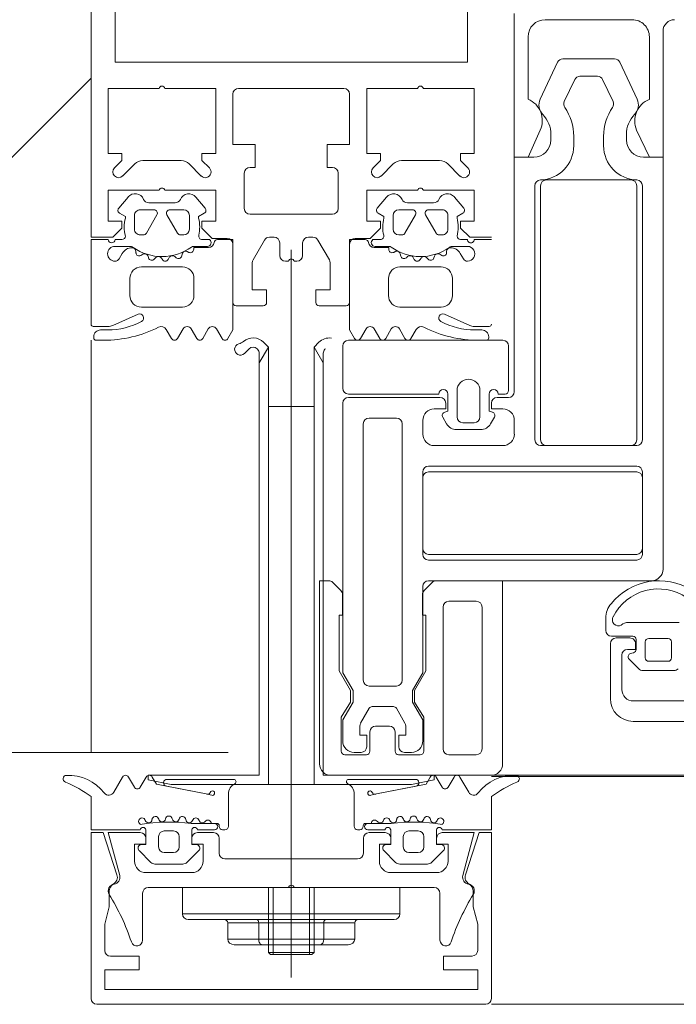
# Model space of a CAD drawing. Units: millimetres. Extents: x -781 to 2918, y -2451 to 297.
# Drawn here: x 1431 to 1432, y -1028 to -1027 of the extents above; entities that cross this region are included whole.
import ezdxf

# ---------------------------------------------------------------- set-up
doc = ezdxf.new("R2010")
doc.units = ezdxf.units.MM
doc.header["$LTSCALE"] = 3
doc.layers.add('Марки элементов узлов', color=9, linetype='Continuous', lineweight=0)

# ---------------------------------------------------------------- blocks, each defined once
blk = doc.blocks.new('A$C558C5A6B')
for p, q in [((581.7879, 67.9217), (581.7879, 66.7039)), ((581.8299, 67.9217), (581.8299, 66.7039)), ((582.4459, 67.9217), (582.4459, 66.7039)), ((582.734, 66.7569), (582.5819, 66.7569)), ((582.5519, 66.7269), (582.5519, 66.6179)), ((582.764, 66.6176), (582.764, 66.7269)), ((582.7033, 66.6883), (582.6126, 66.6883)), ((582.6036, 66.6825), (582.5732, 66.6183)), ((582.7426, 66.6183), (582.7123, 66.6825)), ((580.6099, 65.4769), (581.7879, 66.6549)), ((582.6153, 66.6137), (582.6336, 66.6525)), ((582.6427, 66.6583), (582.6732, 66.6583)), ((582.6822, 66.6525), (582.7006, 66.6137)), ((582.2299, 66.6369), (582.0459, 66.6369)), ((582.5919, 66.5564), (582.5919, 66.5469)), ((582.6319, 66.5369), (582.6319, 66.5533)), ((582.6839, 66.5533), (582.6839, 66.5369)), ((582.7239, 66.5469), (582.7239, 66.5564)), ((581.8431, 66.4838), (581.8644, 66.505)), ((581.8785, 66.5109), (581.9454, 66.5109)), ((581.9595, 66.505), (581.9807, 66.4838)), ((582.2951, 66.4838), (582.3164, 66.505)), ((582.3305, 66.5109), (582.3974, 66.5109)), ((582.4115, 66.505), (582.4327, 66.4838)), ((582.0559, 66.4889), (582.0559, 66.4269)), ((582.2199, 66.4269), (582.2199, 66.4889)), ((582.5639, 66.0229), (582.5639, 66.4669)), ((582.5739, 66.4669), (582.5739, 66.0229)), ((582.732, 66.4769), (582.5839, 66.4769)), ((582.742, 66.0229), (582.742, 66.4669)), ((582.752, 66.4669), (582.752, 66.0229)), ((581.8527, 66.4471), (581.8363, 66.4277)), ((581.9875, 66.4277), (581.9712, 66.4471)), ((582.2883, 66.4277), (582.3047, 66.4471)), ((582.4232, 66.4471), (582.4395, 66.4277)), ((581.9349, 66.4369), (581.8889, 66.4369)), ((582.3409, 66.4369), (582.3869, 66.4369)), ((581.8639, 66.4149), (581.8639, 66.3909)), ((581.8979, 66.4249), (581.8739, 66.4249)), ((581.8847, 66.3839), (581.9031, 66.4159)), ((581.9207, 66.4159), (581.9392, 66.3839)), ((581.9499, 66.4249), (581.9259, 66.4249)), ((581.9599, 66.3909), (581.9599, 66.4149)), ((582.0659, 66.4169), (582.2099, 66.4169)), ((582.3159, 66.3909), (582.3159, 66.4149)), ((582.3259, 66.4249), (582.3499, 66.4249)), ((582.3551, 66.4159), (582.3367, 66.3839)), ((582.3912, 66.3839), (582.3727, 66.4159)), ((582.3779, 66.4249), (582.4019, 66.4249)), ((582.4119, 66.4149), (582.4119, 66.3909)), ((581.8739, 66.3809), (581.8795, 66.3809)), ((581.9444, 66.3809), (581.9499, 66.3809)), ((582.1079, 66.3769), (582.0999, 66.3769)), ((582.1759, 66.3769), (582.1679, 66.3769)), ((582.3315, 66.3809), (582.3259, 66.3809)), ((582.4019, 66.3809), (582.3964, 66.3809)), ((582.4879, 66.3769), (582.4499, 66.3769)), ((581.842, 66.3729), (581.8299, 66.3729)), ((581.8299, 66.3609), (581.8556, 66.3609)), ((581.967, 66.3609), (581.9913, 66.3609)), ((581.9951, 66.3728), (581.9821, 66.3728)), ((582.0359, 66.2629), (582.0359, 66.3649)), ((582.0913, 66.3719), (582.0713, 66.3372)), ((582.1179, 66.3449), (582.1179, 66.3669)), ((582.1579, 66.3669), (582.1579, 66.3449)), ((582.2046, 66.3372), (582.1846, 66.3719)), ((582.2399, 66.3649), (582.2399, 66.2629)), ((582.2807, 66.3728), (582.2938, 66.3728)), ((582.3089, 66.3609), (582.2845, 66.3609)), ((582.4459, 66.3609), (582.4203, 66.3609)), ((582.4338, 66.3729), (582.4459, 66.3729)), ((582.4579, 66.3729), (582.4879, 66.3729)), ((581.8425, 66.3486), (581.8369, 66.3389)), ((581.8665, 66.3493), (581.8664, 66.3522)), ((581.8784, 66.347), (581.8747, 66.3449)), ((581.8885, 66.3408), (581.8876, 66.3435)), ((581.9012, 66.3412), (581.8984, 66.3384)), ((581.9248, 66.3415), (581.9228, 66.338)), ((581.9367, 66.3411), (581.9345, 66.343)), ((581.9475, 66.348), (581.9465, 66.344)), ((581.9588, 66.3504), (581.9561, 66.3518)), ((582.1379, 65.0836), (582.1379, 66.355)), ((582.3171, 66.3504), (582.3198, 66.3518)), ((582.3283, 66.348), (582.3294, 66.344)), ((582.3392, 66.3411), (582.3413, 66.343)), ((582.3511, 66.3415), (582.3531, 66.338)), ((582.3746, 66.3412), (582.3774, 66.3384)), ((582.3874, 66.3408), (582.3883, 66.3435)), ((582.3975, 66.347), (582.4012, 66.3449)), ((582.4093, 66.3493), (582.4095, 66.3522)), ((582.4334, 66.3486), (582.439, 66.3389)), ((581.9479, 66.3249), (581.8759, 66.3249)), ((581.9126, 66.3378), (581.911, 66.3402)), ((582.1329, 66.3349), (582.1279, 66.3349)), ((582.1479, 66.3349), (582.1429, 66.3349)), ((582.3279, 66.3249), (582.3999, 66.3249)), ((582.3633, 66.3378), (582.3648, 66.3402)), ((581.8559, 66.3049), (581.8559, 66.2749)), ((581.9679, 66.2749), (581.9679, 66.3049)), ((582.3079, 66.2749), (582.3079, 66.3049)), ((582.4199, 66.3049), (582.4199, 66.2749)), ((581.8759, 66.2549), (581.9479, 66.2549)), ((582.0889, 66.2569), (582.0419, 66.2569)), ((582.2339, 66.2569), (582.1869, 66.2569)), ((582.3999, 66.2549), (582.3279, 66.2549)), ((581.8259, 66.2226), (581.8701, 66.2423)), ((582.45, 66.2226), (582.4058, 66.2423)), ((581.7919, 66.2209), (581.8178, 66.2209)), ((582.4839, 66.2209), (582.4581, 66.2209)), ((581.7927, 66.2029), (581.7927, 66.2009)), ((581.8169, 66.2149), (581.8047, 66.2149)), ((581.9194, 66.2159), (581.9286, 66.1999)), ((581.939, 66.1999), (581.9488, 66.2168)), ((581.963, 66.2168), (581.9728, 66.1998)), ((581.9832, 66.1998), (581.9929, 66.2167)), ((582.0071, 66.2167), (582.0169, 66.1998)), ((582.2687, 66.2167), (582.259, 66.1998)), ((582.2927, 66.1998), (582.283, 66.2167)), ((582.3129, 66.2168), (582.3031, 66.1998)), ((582.3368, 66.1999), (582.3271, 66.2168)), ((582.3565, 66.2159), (582.3472, 66.1999)), ((582.4589, 66.2149), (582.4711, 66.2149)), ((582.4831, 66.2029), (582.4831, 66.2009)), ((581.7879, 65.4769), (581.7879, 66.1969)), ((581.7967, 66.1969), (581.8101, 66.1969)), ((582.0979, 66.1849), (582.0895, 66.1933)), ((582.1863, 66.1933), (582.1779, 66.1849)), ((582.2279, 66.1869), (582.2279, 66.1129)), ((582.5079, 66.1969), (582.2379, 66.1969)), ((582.5179, 66.1089), (582.5179, 66.1869)), ((582.056, 66.1738), (582.0641, 66.1819)), ((582.0782, 66.1819), (582.079, 66.1812)), ((582.0819, 66.1741), (582.0819, 66.1572)), ((582.1939, 66.1572), (582.1779, 66.1849)), ((582.1779, 65.4209), (582.1779, 66.1709)), ((582.1939, 66.1572), (582.1939, 66.1741)), ((582.1969, 66.1812), (582.1976, 66.1819)), ((582.2379, 66.1029), (582.3959, 66.1029)), ((582.4279, 66.1089), (582.4279, 66.0629)), ((582.4679, 66.0629), (582.4679, 66.1089)), ((582.4999, 66.1029), (582.5119, 66.1029)), ((582.398, 66.0969), (582.238, 66.0969)), ((582.5179, 66.0969), (582.4979, 66.0969)), ((582.1779, 66.0809), (582.0979, 66.0809)), ((582.1779, 66.0809), (582.0979, 66.0809)), ((582.2639, 66.0509), (582.2639, 65.6029)), ((582.3219, 66.0609), (582.2739, 66.0609)), ((582.3319, 65.6029), (582.3319, 66.0509)), ((582.368, 66.0329), (582.368, 66.0569)), ((582.4027, 66.0626), (582.4095, 66.0509)), ((582.4379, 66.0529), (582.4579, 66.0529)), ((582.4864, 66.0509), (582.4931, 66.0626)), ((582.5279, 66.0569), (582.5279, 66.0329)), ((582.4268, 66.0409), (582.4691, 66.0409)), ((582.508, 66.0129), (582.388, 66.0129)), ((582.7419, 66.0129), (582.5739, 66.0129)), ((582.5839, 66.0129), (582.732, 66.0129)), ((582.3679, 65.9669), (582.3679, 65.8229)), ((582.7419, 65.9769), (582.3779, 65.9769)), ((582.7419, 65.9669), (582.3779, 65.9669)), ((582.7519, 65.8229), (582.7519, 65.9669)), ((582.3679, 65.9569), (582.3679, 65.8329)), ((582.7519, 65.8329), (582.7519, 65.9569)), ((582.3779, 65.8229), (582.7419, 65.8229)), ((582.3779, 65.8129), (582.7419, 65.8129)), ((582.2245, 65.7598), (582.2104, 65.7739)), ((582.3845, 65.7739), (582.3704, 65.7598)), ((582.378, 65.7769), (582.7679, 65.7769)), ((582.4135, 65.7409), (582.4615, 65.7409)), ((582.4035, 65.4829), (582.4035, 65.7309)), ((582.4715, 65.7309), (582.4715, 65.4829)), ((582.6879, 65.69), (582.6879, 65.7115)), ((582.7276, 65.704), (582.8159, 65.704)), ((582.7349, 65.68), (582.6979, 65.68)), ((582.7059, 65.6769), (582.7299, 65.6769)), ((582.7409, 65.6568), (582.7409, 65.674)), ((582.7569, 65.67), (582.7569, 65.642)), ((582.7969, 65.676), (582.7629, 65.676)), ((582.8029, 65.642), (582.8029, 65.67)), ((582.6959, 65.571), (582.6959, 65.6669)), ((582.7159, 65.6469), (582.7159, 65.5868)), ((582.7455, 65.623), (582.7287, 65.6398)), ((582.7302, 65.6494), (582.7365, 65.651)), ((582.7629, 65.636), (582.7969, 65.636)), ((582.8073, 65.62), (582.7526, 65.62)), ((582.2739, 65.5929), (582.3219, 65.5929)), ((582.7359, 65.5668), (582.8439, 65.5668)), ((582.2593, 65.528), (582.2742, 65.5539)), ((582.2794, 65.5569), (582.3165, 65.5569)), ((582.3217, 65.5539), (582.3366, 65.528)), ((582.3095, 65.5229), (582.2855, 65.5229)), ((582.9259, 65.531), (582.7359, 65.531)), ((582.2755, 65.5129), (582.2755, 65.4789)), ((582.3195, 65.4789), (582.3195, 65.5129)), ((569.7879, 65.4769), (581.7879, 65.4769)), ((582.0279, 65.4769), (581.7879, 65.4769)), ((582.2695, 65.4729), (582.2315, 65.4729)), ((582.248, 65.4769), (582.26, 65.4769)), ((582.3635, 65.4729), (582.3255, 65.4729)), ((582.336, 65.4769), (582.348, 65.4769)), ((582.4615, 65.4729), (582.4135, 65.4729)), ((581.843, 65.4339), (581.8276, 65.4072)), ((581.8637, 65.416), (581.8534, 65.4339)), ((581.8845, 65.4339), (581.8741, 65.416)), ((582.2075, 65.4369), (582.4875, 65.4369)), ((582.3914, 65.4339), (582.4017, 65.416)), ((582.4121, 65.416), (582.4225, 65.4339)), ((582.4329, 65.4339), (582.4483, 65.4072)), ((582.9359, 65.4349), (582.4879, 65.4349)), ((582.0979, 65.4209), (582.1779, 65.4209)), ((582.0979, 65.4209), (582.1779, 65.4209)), ((582.028, 65.3478), (582.028, 65.4043)), ((582.2478, 65.3478), (582.2478, 65.4043)), ((581.9981, 65.3528), (582.0074, 65.3528)), ((582.004, 65.3528), (582.008, 65.3528)), ((582.012, 65.3488), (582.012, 65.3478)), ((582.2638, 65.3488), (582.2638, 65.3478)), ((582.2718, 65.3528), (582.2678, 65.3528)), ((582.2777, 65.3528), (582.2684, 65.3528)), ((581.974, 65.3418), (582.004, 65.3418)), ((581.974, 65.3369), (582.002, 65.3369)), ((582.012, 65.3269), (582.012, 65.3009)), ((582.018, 65.3418), (582.022, 65.3418)), ((582.2578, 65.3418), (582.2538, 65.3418)), ((582.264, 65.3009), (582.264, 65.3269)), ((582.3018, 65.3418), (582.2718, 65.3418)), ((582.274, 65.3369), (582.302, 65.3369)), ((581.8718, 65.3056), (581.8926, 65.2848)), ((581.9555, 65.2848), (581.9763, 65.3056)), ((582.3204, 65.2848), (582.2996, 65.3056)), ((582.404, 65.3056), (582.3832, 65.2848)), ((581.8997, 65.2818), (581.9484, 65.2818)), ((582.022, 65.2909), (582.254, 65.2909)), ((582.3762, 65.2818), (582.3275, 65.2818)), ((581.884, 65.2669), (581.964, 65.2669)), ((582.312, 65.2669), (582.392, 65.2669)), ((582.133, 65.2409), (581.888, 65.2409)), ((582.1063, 65.2409), (582.1063, 65.1236)), ((582.388, 65.2409), (582.143, 65.2409)), ((582.1696, 65.1236), (582.1696, 65.2409)), ((581.878, 65.2309), (581.878, 65.1489)), ((582.398, 65.1489), (582.398, 65.2309)), ((581.9479, 65.1949), (582.3279, 65.1949)), ((582.3179, 65.1849), (581.9579, 65.1849)), ((582.0269, 65.1789), (582.0269, 65.1509)), ((582.0811, 65.1789), (582.0811, 65.1509)), ((582.1948, 65.1789), (582.1948, 65.1509)), ((582.2489, 65.1789), (582.2489, 65.1509)), ((582.0979, 65.1276), (582.1779, 65.1276)), ((581.7979, 65.0369), (582.4779, 65.0369)), ((605.0879, 65.0369), (582.4879, 65.0369))]:
    blk.add_line(p, q)
at = {"flags": 128}
for points in [[(582.5731, 66.564), (582.552, 66.5169), (582.5279, 66.5169), (582.5279, 66.7674)], [(582.788, 66.7369), (582.788, 66.5169), (582.764, 66.5169), (582.7417, 66.5641)], [(581.9069, 66.4589), (581.8179, 66.4589), (581.8179, 66.4049), (581.8419, 66.4049), (581.8419, 66.3929), (581.8259, 66.3769), (581.7879, 66.3769), (581.7879, 66.7039)], [(581.8299, 66.7039), (581.8299, 66.6829), (582.4459, 66.6829), (582.4459, 66.7039)], [(581.9069, 66.6369), (581.8179, 66.6369), (581.8179, 66.5229), (581.8419, 66.5229), (581.8419, 66.5109), (581.829, 66.4979)], [(581.9949, 66.4979), (581.9819, 66.5109), (581.9819, 66.5229), (582.0059, 66.5229), (582.0059, 66.6369), (581.9169, 66.6369)], [(582.3589, 66.6369), (582.2699, 66.6369), (582.2699, 66.5229), (582.2939, 66.5229), (582.2939, 66.5109), (582.281, 66.4979)], [(582.4469, 66.4979), (582.4339, 66.5109), (582.4339, 66.5229), (582.4579, 66.5229), (582.4579, 66.6369), (582.3689, 66.6369)], [(582.0359, 66.6269), (582.0359, 66.5389), (582.0749, 66.5389), (582.0749, 66.4989), (582.0659, 66.4989)], [(582.2099, 66.4989), (582.2009, 66.4989), (582.2009, 66.5389), (582.2399, 66.5389), (582.2399, 66.6269)], [(582.5619, 66.5169), (582.5279, 66.5169), (582.5279, 66.1069)], [(582.7879, 65.7969), (582.7879, 66.5169), (582.7539, 66.5169)], [(582.0259, 66.3749), (581.9999, 66.3749), (581.9819, 66.3929), (581.9819, 66.4049), (582.0059, 66.4049), (582.0059, 66.4589), (581.9169, 66.4589)], [(582.3589, 66.4589), (582.2699, 66.4589), (582.2699, 66.4049), (582.2939, 66.4049), (582.2939, 66.3929), (582.2759, 66.3749), (582.2499, 66.3749)], [(582.4499, 66.3769), (582.4339, 66.3929), (582.4339, 66.4049), (582.4579, 66.4049), (582.4579, 66.4589), (582.3689, 66.4589)], [(581.8379, 66.4186), (581.8479, 66.4129), (581.8479, 66.4103)], [(581.9759, 66.4103), (581.9759, 66.4129), (581.9859, 66.4186)], [(582.2999, 66.4103), (582.2999, 66.4129), (582.2899, 66.4186)], [(582.4379, 66.4186), (582.4279, 66.4129), (582.4279, 66.4103)], [(581.8179, 66.3729), (581.7879, 66.3729), (581.7879, 66.2249)], [(581.993, 66.3588), (581.9675, 66.3588), (581.9675, 66.3558)], [(582.0273, 66.1998), (582.0359, 66.2148), (582.0359, 66.3728), (582.0089, 66.3728)], [(582.2486, 66.1998), (582.2399, 66.2148), (582.2399, 66.3728), (582.267, 66.3728)], [(582.2829, 66.3588), (582.3083, 66.3588), (582.3083, 66.3558)], [(582.0699, 66.3322), (582.0699, 66.2849), (582.0949, 66.2849), (582.0949, 66.2629)], [(582.1809, 66.2629), (582.1809, 66.2849), (582.2059, 66.2849), (582.2059, 66.3322)], [(582.0979, 66.1709), (582.0979, 65.4209), (582.0979, 66.1849), (582.0819, 66.1572), (582.0979, 66.1849)], [(582.1939, 66.1572), (582.1779, 66.1849), (582.1779, 65.4209), (582.3479, 65.4209), (582.3879, 65.4289), (582.3879, 65.4369)], [(582.0819, 66.1572), (582.0819, 65.4369), (581.8879, 65.4369), (581.8879, 65.4289), (581.9279, 65.4209), (582.0979, 65.4209)], [(582.2079, 65.4369), (582.1939, 65.4369), (582.1939, 66.1572)], [(582.4119, 66.1029), (582.4119, 66.0729), (582.4064, 66.0714)], [(582.4895, 66.0714), (582.4839, 66.0729), (582.4839, 66.1029)], [(582.228, 66.0869), (582.228, 65.616), (582.246, 65.5849), (582.246, 65.5649), (582.228, 65.5337), (582.228, 65.4969)], [(582.388, 66.0769), (582.408, 66.0769), (582.408, 66.0869)], [(582.4879, 66.0869), (582.4879, 66.0769), (582.5079, 66.0769)], [(582.2033, 65.7769), (582.1875, 65.7769), (582.1875, 65.4569)], [(582.5075, 65.4569), (582.5075, 65.7769), (582.3916, 65.7769)], [(582.368, 65.4969), (582.368, 65.5337), (582.35, 65.5649), (582.35, 65.5849), (582.368, 65.616), (582.368, 65.7669)], [(582.2255, 65.4789), (582.2255, 65.5386), (582.2415, 65.5649), (582.2415, 65.5849), (582.2215, 65.6195), (582.2215, 65.7169), (582.2275, 65.7169), (582.2275, 65.7527)], [(582.3675, 65.7527), (582.3675, 65.7169), (582.3735, 65.7169), (582.3735, 65.6195), (582.3535, 65.5849), (582.3535, 65.5649), (582.3695, 65.5386), (582.3695, 65.4789)], [(582.7399, 65.6669), (582.7399, 65.6569), (582.7259, 65.6569)], [(582.27, 65.4869), (582.27, 65.5069), (582.258, 65.5069), (582.258, 65.523)], [(582.338, 65.523), (582.338, 65.5069), (582.326, 65.5069), (582.326, 65.4869)], [(581.9196, 65.4179), (581.989, 65.4045), (581.9021, 65.4214), (581.8949, 65.4339)], [(582.0374, 65.4298), (582.028, 65.4298), (581.9208, 65.4298)], [(582.2384, 65.4298), (582.2478, 65.4298), (582.3551, 65.4298)], [(582.3562, 65.4179), (582.2869, 65.4045), (582.3738, 65.4214), (582.381, 65.4339)], [(581.788, 65.3998), (581.788, 65.3418), (581.874, 65.3418)], [(582.4878, 65.3998), (582.4878, 65.3418), (582.4018, 65.3418)], [(581.8332, 65.2633), (581.8093, 65.3369), (581.7879, 65.3369), (581.7879, 65.0469)], [(581.8381, 65.2618), (581.818, 65.3369), (581.874, 65.3369)], [(581.884, 65.3269), (581.884, 65.3169), (581.864, 65.3169), (581.864, 65.2869)], [(581.884, 65.3418), (581.884, 65.3158), (581.876, 65.3158)], [(581.972, 65.3158), (581.964, 65.3158), (581.964, 65.3418)], [(581.984, 65.2869), (581.984, 65.3169), (581.964, 65.3169), (581.964, 65.3269)], [(582.312, 65.3269), (582.312, 65.3169), (582.292, 65.3169), (582.292, 65.2869)], [(582.3038, 65.3158), (582.3118, 65.3158), (582.3118, 65.3418)], [(582.3918, 65.3418), (582.3918, 65.3158), (582.3998, 65.3158)], [(582.412, 65.2869), (582.412, 65.3169), (582.392, 65.3169), (582.392, 65.3269)], [(582.402, 65.3369), (582.458, 65.3369), (582.4379, 65.2618)], [(582.4879, 65.0469), (582.4879, 65.3369), (582.4665, 65.3369), (582.4426, 65.2633)], [(581.9479, 65.1949), (581.9479, 65.2409), (582.3279, 65.2409), (582.3279, 65.1949)], [(582.1779, 65.2409), (582.1779, 65.1276), (582.1739, 65.1236), (582.1019, 65.1236), (582.0979, 65.1276), (582.0979, 65.2409)], [(581.8119, 65.1309), (581.8119, 65.177), (581.8199, 65.2069), (581.8199, 65.2346)], [(582.4559, 65.2346), (582.4559, 65.2069), (582.4639, 65.177), (582.4639, 65.1311)], [(582.0269, 65.1789), (582.0811, 65.1789), (582.1948, 65.1789), (582.2489, 65.1789)], [(582.2489, 65.1509), (582.1948, 65.1509), (582.0811, 65.1509), (582.0269, 65.1509)], [(582.0383, 65.1409), (582.087, 65.1409), (582.1888, 65.1409), (582.2376, 65.1409)], [(582.454, 65.1211), (582.4039, 65.1209), (582.4039, 65.0969), (582.4639, 65.0969), (582.4639, 65.0629), (581.8119, 65.0629), (581.8119, 65.0969), (581.8719, 65.0969), (581.8719, 65.1209), (581.8219, 65.1209)]]:
    blk.add_lwpolyline(points, dxfattribs=at)
for points in [[(582.9086, 65.4369), (582.4875, 65.4369)], [(581.9631, 65.3528), (581.9981, 65.3528)], [(582.3127, 65.3528), (582.2777, 65.3528)], [(581.906, 65.3118), (581.906, 65.3298)], [(581.916, 65.3398), (581.932, 65.3398)], [(581.942, 65.3298), (581.942, 65.3118)], [(582.3338, 65.3298), (582.3338, 65.3118)], [(582.3598, 65.3398), (582.3438, 65.3398)], [(582.3698, 65.3118), (582.3698, 65.3298)], [(581.932, 65.3018), (581.916, 65.3018)], [(582.3438, 65.3018), (582.3598, 65.3018)]]:
    blk.add_lwpolyline(points, close=True, dxfattribs=at)
for centre, radius, start, end in [((582.5819, 66.7269), 0.03, 90.0001, 179.9989), ((582.734, 66.7269), 0.03, 360, 90.0001), ((582.808, 66.7369), 0.02, 90.0004, 180), ((582.6126, 66.6783), 0.01, 90, 154.7314), ((582.7033, 66.6783), 0.01, 25.2686, 90), ((582.6427, 66.6483), 0.01, 90, 154.7314), ((582.6732, 66.6483), 0.01, 25.2686, 90), ((581.9119, 66.6357), 0.00513, 12.6804, 167.3196), ((582.0459, 66.6269), 0.01, 90, 180), ((582.2299, 66.6269), 0.01, 0, 90), ((582.3639, 66.6357), 0.00512, 12.6804, 167.3196), ((582.5369, 66.5809), 0.04, 334.9992, 67.9758), ((582.5949, 66.608), 0.024, 154.7314, 224.257), ((582.7209, 66.608), 0.024, 315.743, 25.2686), ((582.779, 66.5799), 0.0406, 111.811, 202.972), ((582.6243, 66.6094), 0.01, 154.7314, 214.8889), ((582.5439, 66.5533), 0.088, 0, 34.8889), ((582.7719, 66.5533), 0.088, 145.1111, 180), ((582.6916, 66.6094), 0.01, 325.1111, 25.2686), ((582.5419, 66.5564), 0.05, 0, 44.257), ((582.7739, 66.5564), 0.05, 135.743, 180), ((582.5619, 66.5469), 0.03, 270, 0), ((582.7539, 66.5469), 0.03, 180, 270), ((582.5719, 66.5369), 0.06, 271.6372, 0), ((582.7439, 66.5369), 0.06, 180, 268.3628), ((581.8361, 66.4909), 0.01, 135, 315), ((581.8785, 66.4909), 0.02, 90, 135), ((581.9454, 66.4909), 0.02, 45, 90), ((581.9878, 66.4909), 0.01, 225, 45), ((582.0659, 66.4889), 0.01, 90, 180), ((582.2099, 66.4889), 0.01, 0, 90), ((582.2881, 66.4909), 0.01, 135, 315), ((582.3305, 66.4909), 0.02, 90, 135), ((582.3974, 66.4909), 0.02, 45, 90), ((582.4398, 66.4909), 0.01, 225, 45), ((581.9119, 66.4577), 0.00513, 12.6804, 167.3196), ((582.3639, 66.4577), 0.00512, 12.6804, 167.3196), ((582.5739, 66.4669), 0.00999, 91.6372, 180), ((582.5839, 66.4669), 0.01, 90, 180), ((582.732, 66.4669), 0.01, 0, 90), ((582.7419, 66.4669), 0.01, 0, 88.3628), ((581.8649, 66.4369), 0.016, 22.6134, 140.0011), ((581.9589, 66.4368), 0.016, 40.0008, 157.375), ((582.3169, 66.4368), 0.016, 22.625, 139.9992), ((582.4109, 66.4369), 0.016, 39.9989, 157.3866), ((581.8409, 66.4238), 0.006, 140.0081, 239.9928), ((581.8889, 66.4469), 0.01, 202.6202, 269.9974), ((581.9349, 66.4469), 0.01, 269.9966, 337.3769), ((581.9829, 66.4238), 0.006, 299.9961, 40.0091), ((582.0659, 66.4269), 0.01, 180, 270), ((582.2099, 66.4269), 0.01, 270, 0), ((582.2929, 66.4238), 0.006, 139.9909, 240.0039), ((582.3409, 66.4469), 0.01, 202.6231, 270.0034), ((582.3869, 66.4469), 0.01, 270.0026, 337.3798), ((582.4349, 66.4238), 0.006, 300.0072, 39.9919), ((581.9087, 66.3946), 0.0628, 165.4957, 194.4999), ((581.8739, 66.4149), 0.01, 89.9877, 180.0079), ((581.8979, 66.4189), 0.006, 329.9953, 90.0042), ((581.9259, 66.4189), 0.006, 89.9965, 209.9951), ((581.9499, 66.4149), 0.01, 0.007, 89.9886), ((581.915, 66.3946), 0.0629, 346.8002, 14.4808), ((582.3608, 66.3946), 0.0629, 165.5192, 193.1998), ((582.3259, 66.4149), 0.01, 90.0114, 179.993), ((582.3499, 66.4189), 0.006, 330.0049, 90.0035), ((582.3779, 66.4189), 0.006, 89.9958, 210.0047), ((582.4019, 66.4149), 0.01, 359.9921, 90.0123), ((582.3671, 66.3946), 0.0628, 345.5001, 14.5043), ((581.8419, 66.3789), 0.006, 270.903, 359.9793), ((581.8739, 66.3909), 0.01, 179.9875, 270.008), ((581.8795, 66.3869), 0.006, 269.9857, 330.0042), ((581.9444, 66.3869), 0.006, 209.9928, 270.0084), ((581.9499, 66.3909), 0.01, 270.0068, 359.9887), ((581.9821, 66.3788), 0.006, 166.8002, 269.9978), ((582.0259, 66.3649), 0.01, 0, 90), ((582.0999, 66.3669), 0.01, 90, 150), ((582.1079, 66.3669), 0.01, 0, 90), ((582.1679, 66.3669), 0.01, 90, 180), ((582.1759, 66.3669), 0.01, 30, 90), ((582.2499, 66.3649), 0.01, 90, 180), ((582.2938, 66.3788), 0.006, 270.0022, 13.1998), ((582.3259, 66.3909), 0.01, 180.0113, 269.9932), ((582.3315, 66.3869), 0.006, 269.9916, 330.0072), ((582.3964, 66.3869), 0.006, 209.9958, 270.0143), ((582.4019, 66.3909), 0.01, 269.992, 0.0125), ((582.4339, 66.3789), 0.006, 180.0207, 269.097), ((581.8299, 66.3479), 0.013, 89.9978, 269.9978), ((581.8239, 66.3729), 0.006, 179.9978, 359.9978), ((581.8598, 66.3386), 0.02, 90.8249, 149.9955), ((581.8556, 66.3509), 0.01, 54.9199, 89.9978), ((581.8596, 66.3518), 0.00677, 3.0003, 90.8195), ((581.9119, 66.4311), 0.088, 234.9199, 305.839), ((581.967, 66.3549), 0.006, 89.9978, 125.839), ((581.9913, 66.3674), 0.0066, 269.9978, 54.9077), ((581.993, 66.3688), 0.01, 269.9889, 352.8241), ((582.0089, 66.3668), 0.006, 90.0008, 172.8093), ((582.267, 66.3668), 0.006, 7.1907, 89.9992), ((582.2829, 66.3688), 0.01, 187.1759, 270.0111), ((582.2845, 66.3674), 0.0066, 125.0923, 270.0022), ((582.3089, 66.3549), 0.006, 54.161, 90.0022), ((582.3639, 66.4311), 0.088, 234.161, 305.0801), ((582.4162, 66.3518), 0.00677, 89.1805, 176.9997), ((582.4203, 66.3509), 0.01, 90.0022, 125.0801), ((582.4161, 66.3386), 0.02, 30.0045, 89.1751), ((582.4519, 66.3729), 0.006, 180.0022, 0.0022), ((582.4459, 66.3479), 0.013, 270.0022, 90.0022), ((581.872, 66.3496), 0.00544, 183.0125, 299.9868), ((581.8816, 66.3416), 0.00632, 18.0011, 119.9907), ((581.8942, 66.3426), 0.006, 197.9969, 314.9972), ((581.9057, 66.3367), 0.00632, 32.9873, 135.0068), ((581.9303, 66.3383), 0.00632, 48.0004, 149.9952), ((581.9407, 66.3456), 0.006, 227.9949, 345.0023), ((581.9533, 66.3465), 0.006, 63.0009, 164.9963), ((581.9615, 66.3558), 0.006, 243.0068, 359.9866), ((582.1279, 66.3449), 0.01, 180, 270), ((582.1479, 66.3449), 0.01, 270, 0), ((582.3143, 66.3558), 0.006, 180.0134, 296.9932), ((582.3225, 66.3465), 0.006, 15.0037, 116.9991), ((582.3352, 66.3456), 0.006, 194.9977, 312.0051), ((582.3456, 66.3383), 0.00632, 30.0048, 131.9996), ((582.3701, 66.3367), 0.00632, 44.9932, 147.0127), ((582.3817, 66.3426), 0.006, 225.0028, 342.0031), ((582.3943, 66.3416), 0.00632, 60.0093, 161.9989), ((582.4039, 66.3496), 0.00544, 240.0132, 356.9875), ((581.8299, 66.3429), 0.008, 269.9978, 330.004), ((581.8759, 66.3049), 0.02, 89.9978, 179.9978), ((581.9176, 66.341), 0.006, 212.9992, 329.9975), ((581.9479, 66.3049), 0.02, 359.9978, 89.9978), ((582.0799, 66.3322), 0.01, 150, 180), ((582.1379, 66.3337), 0.00512, 12.6804, 167.3196), ((582.1959, 66.3322), 0.01, 0, 30), ((582.3279, 66.3049), 0.02, 90.0022, 180.0022), ((582.3582, 66.341), 0.006, 210.0025, 327.0008), ((582.3999, 66.3049), 0.02, 0.0022, 90.0022), ((582.4459, 66.3429), 0.008, 209.996, 270.0022), ((581.8759, 66.2749), 0.02, 179.9978, 269.9978), ((581.9479, 66.2749), 0.02, 269.9978, 359.9978), ((582.3279, 66.2749), 0.02, 180.0022, 270.0022), ((582.3999, 66.2749), 0.02, 270.0022, 0.0022), ((582.0419, 66.2629), 0.006, 180, 270), ((582.0889, 66.2629), 0.006, 270, 0), ((582.1869, 66.2629), 0.006, 180, 270), ((582.2339, 66.2629), 0.006, 270, 0), ((581.8729, 66.2359), 0.007, 298.0726, 113.9962), ((582.4029, 66.2359), 0.007, 66.0038, 241.9274), ((581.7919, 66.2249), 0.004, 180.0061, 269.9938), ((581.8169, 66.3409), 0.126, 269.9981, 298.0699), ((581.8178, 66.2409), 0.02, 270.0023, 293.9916), ((581.9107, 66.2105), 0.0102, 31.8047, 116.6592), ((581.9559, 66.2127), 0.0082, 29.9963, 149.9993), ((582, 66.2126), 0.0082, 30.003, 149.9925), ((582.2758, 66.2126), 0.0082, 30.0075, 149.997), ((582.32, 66.2127), 0.0082, 30.0007, 150.0037), ((582.3651, 66.2105), 0.0102, 63.3408, 148.1953), ((582.4589, 66.3409), 0.126, 241.9301, 270.0019), ((582.4581, 66.2409), 0.02, 246.0084, 269.9977), ((582.4839, 66.2249), 0.004, 270.0062, 359.9939), ((581.8047, 66.2029), 0.012, 89.9876, 180.0101), ((581.8101, 66.4109), 0.214, 269.9984, 296.658), ((582.4657, 66.4109), 0.214, 243.342, 269.9934), ((582.4711, 66.2029), 0.012, 359.9899, 90.0124), ((581.7967, 66.2009), 0.004, 179.9598, 270.0205), ((581.9338, 66.2029), 0.006, 209.9942, 330.0014), ((581.978, 66.2028), 0.006, 209.9942, 330.0014), ((582.0221, 66.2028), 0.006, 209.9942, 330.0014), ((582.0489, 66.1809), 0.01, 104.4778, 315), ((582.0414, 66.21), 0.02, 284.4778, 310.2645), ((582.0712, 66.1749), 0.026, 45, 130.2645), ((582.2047, 66.1749), 0.026, 82.625, 135), ((582.2379, 66.1869), 0.01, 90, 180), ((582.2538, 66.2028), 0.006, 209.9986, 330.0058), ((582.2979, 66.2028), 0.006, 209.9986, 330.0058), ((582.342, 66.2029), 0.006, 209.9986, 330.0058), ((582.4791, 66.2009), 0.004, 269.9795, 0.0402), ((582.5079, 66.1869), 0.01, 0, 90), ((582.0712, 66.1749), 0.01, 45, 135), ((582.0719, 66.1741), 0.01, 0, 45), ((582.2039, 66.1741), 0.01, 135, 180), ((582.4479, 66.1089), 0.02, 0, 180), ((582.2379, 66.1129), 0.01, 180, 270), ((582.4039, 66.1029), 0.008, 0, 180), ((582.4919, 66.1029), 0.008, 0, 180), ((582.5119, 66.1089), 0.006, 270, 0), ((582.5179, 66.1069), 0.01, 270.0001, 359.9999), ((582.238, 66.0869), 0.01, 90, 180), ((582.398, 66.0869), 0.01, 0.0025, 89.9975), ((582.4979, 66.0869), 0.01, 90.0042, 179.9939), ((582.388, 66.0569), 0.02, 90, 180), ((582.4079, 66.0656), 0.006, 105, 210), ((582.4879, 66.0656), 0.006, 330, 75), ((582.5079, 66.0569), 0.02, 0.0003, 90), ((582.2739, 66.0509), 0.01, 90, 180), ((582.3219, 66.0509), 0.01, 360, 90), ((582.4268, 66.0609), 0.02, 210, 270), ((582.4379, 66.0629), 0.01, 180, 270), ((582.4579, 66.0629), 0.01, 270, 0), ((582.4691, 66.0609), 0.02, 270, 330), ((582.388, 66.0329), 0.02, 180.0003, 269.9997), ((582.508, 66.0329), 0.02, 270, 0.0003), ((582.5739, 66.0229), 0.01, 180, 270), ((582.5839, 66.0229), 0.01, 180, 270), ((582.732, 66.0229), 0.01, 270, 0), ((582.7419, 66.0229), 0.01, 270, 0), ((582.3779, 65.9669), 0.01, 90, 180), ((582.3779, 65.9569), 0.01, 90, 180), ((582.7419, 65.9669), 0.01, 0, 90), ((582.7419, 65.9569), 0.01, 0, 90), ((582.3779, 65.8329), 0.01, 180, 270), ((582.7419, 65.8329), 0.01, 270, 0), ((582.3779, 65.8229), 0.01, 180, 270), ((582.7419, 65.8229), 0.01, 270, 0), ((582.7679, 65.7969), 0.02, 270, 359.9995), ((582.2033, 65.7669), 0.01, 45, 89.9999), ((582.378, 65.7669), 0.01, 90, 180), ((582.3916, 65.7669), 0.01, 90.0001, 135), ((582.781, 65.6686), 0.1081, 58.2862, 140.9968), ((582.2175, 65.7527), 0.01, 359.9999, 44.9998), ((582.3775, 65.7527), 0.01, 135, 179.9999), ((582.7796, 65.6741), 0.0884, 55.7521, 153.4629), ((582.4135, 65.7309), 0.01, 90, 180), ((582.4615, 65.7309), 0.01, 360, 90), ((582.7267, 65.7119), 0.0387, 140.1643, 180.5419), ((582.7098, 65.7086), 0.0106, 151.8885, 298.9492), ((582.6979, 65.69), 0.01, 180.0024, 269.9976), ((582.7274, 65.685), 0.019, 89.3674, 131.0918), ((582.7059, 65.6669), 0.01, 90, 180), ((582.7299, 65.6669), 0.01, 359.9976, 90.0024), ((582.7349, 65.674), 0.006, 0, 89.9995), ((582.7629, 65.67), 0.006, 90, 180.0005), ((582.7969, 65.67), 0.006, 0, 90), ((582.7259, 65.6469), 0.01, 90, 179.9994), ((582.7349, 65.6568), 0.006, 285.0009, 0), ((582.7329, 65.644), 0.006, 117.0079, 225.0002), ((582.7629, 65.642), 0.006, 180.0005, 270), ((582.7969, 65.642), 0.006, 270, 0), ((582.7526, 65.63), 0.01, 224.9721, 269.9997), ((582.8073, 65.63), 0.01, 269.9997, 315.0275), ((582.2739, 65.6029), 0.01, 180, 270), ((582.3219, 65.6029), 0.01, 270, 0), ((582.7359, 65.5868), 0.02, 179.9994, 270), ((582.7359, 65.571), 0.04, 180, 270), ((582.2794, 65.5509), 0.006, 90, 150), ((582.3165, 65.5509), 0.006, 30, 90), ((582.268, 65.523), 0.01, 150, 180), ((582.2855, 65.5129), 0.01, 90, 180), ((582.3095, 65.5129), 0.01, 0, 90), ((582.328, 65.523), 0.01, 0, 30), ((582.248, 65.4969), 0.02, 180, 270), ((582.26, 65.4869), 0.01, 270, 360), ((582.336, 65.4869), 0.01, 180, 270), ((582.348, 65.4969), 0.02, 270, 0), ((582.4135, 65.4829), 0.01, 180, 270), ((582.4615, 65.4829), 0.01, 270, 0), ((582.2315, 65.4789), 0.006, 180, 270), ((582.2695, 65.4789), 0.006, 270, 360), ((582.3255, 65.4789), 0.006, 180, 270), ((582.3635, 65.4789), 0.006, 270, 0), ((582.2075, 65.4569), 0.02, 180, 270), ((582.4875, 65.4569), 0.02, 270, 0), ((581.7451, 65.4308), 0.006, 92.1886, 253.1644), ((581.7479, 65.3569), 0.08, 37.9119, 92.1886), ((581.8482, 65.4309), 0.006, 30, 150), ((581.8897, 65.4309), 0.006, 30, 150), ((581.9208, 65.4238), 0.006, 90, 259.0662), ((582.0374, 65.4258), 0.004, 296.1958, 90), ((582.2384, 65.4258), 0.004, 90, 243.8042), ((582.3551, 65.4238), 0.006, 280.9338, 90), ((582.3862, 65.4309), 0.006, 30, 150), ((582.4277, 65.4309), 0.006, 30, 150), ((582.5279, 65.3569), 0.08, 87.8114, 142.0881), ((582.5308, 65.4308), 0.006, 286.8356, 87.8114), ((581.6332, 65.1778), 0.2708, 55.1076, 65.9848), ((581.8689, 65.419), 0.006, 210, 330), ((582.048, 65.4043), 0.02, 116.1958, 180), ((582.2279, 65.4043), 0.02, 0, 63.8042), ((582.4069, 65.419), 0.006, 210, 330), ((582.6427, 65.1778), 0.2708, 114.0152, 124.8924), ((581.8189, 65.4122), 0.01, 217.9119, 330), ((581.9699, 65.3063), 0.1, 77.5531, 79), ((581.9699, 65.3063), 0.1, 73.1446, 79), ((581.9923, 65.4079), 0.004, 257.5531, 345.3489), ((582, 65.4058), 0.004, 253.1446, 165.3489), ((582, 65.4058), 0.004, 253.1446, 61.2672), ((582.2758, 65.4058), 0.004, 14.6511, 286.8554), ((582.2758, 65.4058), 0.004, 118.7328, 286.8554), ((582.306, 65.3063), 0.1, 101, 106.8554), ((582.2835, 65.4079), 0.004, 194.6511, 282.4469), ((582.306, 65.3063), 0.1, 101, 102.4469), ((582.4569, 65.4122), 0.01, 210, 322.0881), ((581.877, 65.3564), 0.006, 16.8937, 238.7416), ((581.877, 65.3564), 0.006, 16.8937, 238.7416), ((581.9005, 65.359), 0.006, 12.7216, 175.6227), ((581.9005, 65.359), 0.006, 12.7216, 175.6227), ((581.9122, 65.3616), 0.006, 192.7216, 351.4506), ((581.9122, 65.3616), 0.006, 192.7216, 351.4506), ((581.924, 65.3598), 0.006, 8.5494, 171.4506), ((581.924, 65.3598), 0.006, 8.5494, 171.4506), ((581.9359, 65.3616), 0.006, 188.5494, 347.2784), ((581.9359, 65.3616), 0.006, 188.5494, 347.2784), ((581.9476, 65.359), 0.006, 4.3773, 167.2784), ((581.9476, 65.359), 0.006, 4.3773, 167.2784), ((581.9711, 65.3564), 0.006, 16.6081, 163.1063), ((581.9711, 65.3564), 0.006, 16.6081, 163.1063), ((582.3048, 65.3564), 0.006, 16.8937, 163.3919), ((582.3048, 65.3564), 0.006, 16.8937, 163.3919), ((582.3282, 65.359), 0.006, 12.7216, 175.6227), ((582.3282, 65.359), 0.006, 12.7216, 175.6227), ((582.3399, 65.3616), 0.006, 192.7216, 351.4506), ((582.3399, 65.3616), 0.006, 192.7216, 351.4506), ((582.3518, 65.3598), 0.006, 8.5494, 171.4506), ((582.3518, 65.3598), 0.006, 8.5494, 171.4506), ((582.3637, 65.3616), 0.006, 188.5494, 347.2784), ((582.3637, 65.3616), 0.006, 188.5494, 347.2784), ((582.3754, 65.359), 0.006, 4.3773, 167.2784), ((582.3754, 65.359), 0.006, 4.3773, 167.2784), ((582.3988, 65.3564), 0.006, 301.2584, 163.1063), ((582.3988, 65.3564), 0.006, 301.2584, 163.1063), ((581.924, 65.0358), 0.3194, 82.9717, 99.0304), ((581.924, 65.0358), 0.3194, 82.9717, 99.0304), ((581.879, 65.3408), 0.0051, 11.3099, 168.6901), ((581.8885, 65.3599), 0.006, 196.8937, 355.6227), ((581.8885, 65.3599), 0.006, 196.8937, 355.6227), ((581.9596, 65.3599), 0.006, 184.3773, 343.1063), ((581.9596, 65.3599), 0.006, 184.3773, 343.1063), ((581.969, 65.3408), 0.0051, 11.3099, 168.6901), ((581.9826, 65.3598), 0.006, 196.6081, 322.9159), ((581.9826, 65.3598), 0.006, 196.6081, 322.9159), ((581.9921, 65.3526), 0.006, 2.2527, 142.9159), ((581.9921, 65.3526), 0.006, 2.2527, 142.9159), ((582.004, 65.3473), 0.0055, 270, 90), ((582.008, 65.3488), 0.004, 0, 90), ((582.018, 65.3478), 0.006, 180, 270), ((582.022, 65.3478), 0.006, 270, 0), ((582.2538, 65.3478), 0.006, 180, 270), ((582.2578, 65.3478), 0.006, 270, 0), ((582.2678, 65.3488), 0.004, 90, 180), ((582.2718, 65.3473), 0.0055, 90, 270), ((582.2837, 65.3526), 0.006, 37.0841, 177.7473), ((582.2837, 65.3526), 0.006, 37.0841, 177.7473), ((582.2933, 65.3598), 0.006, 217.0841, 343.3919), ((582.2933, 65.3598), 0.006, 217.0841, 343.3919), ((582.3068, 65.3408), 0.0051, 11.3099, 168.6901), ((582.3163, 65.3599), 0.006, 196.8937, 355.6227), ((582.3163, 65.3599), 0.006, 196.8937, 355.6227), ((582.3518, 65.0358), 0.3194, 80.9696, 97.0283), ((582.3518, 65.0358), 0.3194, 80.9696, 97.0283), ((582.3873, 65.3599), 0.006, 184.3773, 343.1063), ((582.3873, 65.3599), 0.006, 184.3773, 343.1063), ((582.3968, 65.3408), 0.0051, 11.3099, 168.6901), ((581.874, 65.3269), 0.01, 0, 90), ((581.916, 65.3298), 0.01, 90, 180), ((581.916, 65.3298), 0.01, 90, 180), ((581.932, 65.3298), 0.01, 360, 90), ((581.932, 65.3298), 0.01, 0, 90), ((581.974, 65.3269), 0.01, 90, 180), ((582.002, 65.3269), 0.01, 0, 90), ((582.274, 65.3269), 0.01, 90, 180), ((582.302, 65.3269), 0.01, 0, 90), ((582.3438, 65.3298), 0.01, 90, 180), ((582.3438, 65.3298), 0.01, 90, 180), ((582.3598, 65.3298), 0.01, 360, 90), ((582.3598, 65.3298), 0.01, 0, 90), ((582.402, 65.3269), 0.01, 90, 180), ((581.876, 65.3098), 0.006, 90, 225), ((581.916, 65.3118), 0.01, 180, 270), ((581.916, 65.3118), 0.01, 180, 270), ((581.932, 65.3118), 0.01, 270, 0), ((581.932, 65.3118), 0.01, 270, 0), ((581.972, 65.3098), 0.006, 315, 90), ((582.3038, 65.3098), 0.006, 90, 225), ((582.3438, 65.3118), 0.01, 180, 270), ((582.3438, 65.3118), 0.01, 180, 270), ((582.3598, 65.3118), 0.01, 270, 0), ((582.3598, 65.3118), 0.01, 270, 0), ((582.3998, 65.3098), 0.006, 315, 90), ((582.022, 65.3009), 0.01, 180, 270), ((582.254, 65.3009), 0.01, 270, 0), ((581.884, 65.2869), 0.02, 180, 270), ((581.8997, 65.2918), 0.01, 225, 270), ((581.9484, 65.2918), 0.01, 270, 315), ((581.964, 65.2869), 0.02, 270, 0), ((582.312, 65.2869), 0.02, 180, 270), ((582.3275, 65.2918), 0.01, 225, 270), ((582.3762, 65.2918), 0.01, 270, 315), ((582.392, 65.2869), 0.02, 270, 0), ((581.8199, 65.259), 0.014, 299.9827, 18), ((581.8265, 65.2587), 0.012, 278.3593, 15), ((582.4495, 65.2587), 0.012, 165, 261.6407), ((582.4559, 65.259), 0.014, 162, 240.0173), ((581.83, 65.235), 0.012, 98.3593, 211.5914), ((581.8339, 65.2347), 0.014, 119.9827, 180.5205), ((581.888, 65.2309), 0.01, 90, 180), ((582.138, 65.2397), 0.00513, 12.6804, 167.3196), ((582.388, 65.2309), 0.01, 0, 90), ((582.446, 65.235), 0.012, 328.4086, 81.6407), ((582.4419, 65.2347), 0.014, 359.4795, 60.0173), ((581.479, 65.0192), 0.4, 18.4421, 31.5914), ((582.7969, 65.0192), 0.4, 148.4086, 161.5579), ((581.9579, 65.1949), 0.01, 180, 270), ((582.3179, 65.1949), 0.01, 270, 0), ((581.868, 65.1489), 0.01, 198.4421, 360), ((582.408, 65.1489), 0.01, 180, 341.5579), ((581.8219, 65.1309), 0.01, 180, 270), ((582.4539, 65.1311), 0.01, 270.2378, 360), ((581.7979, 65.0469), 0.01, 180, 270), ((582.4779, 65.0469), 0.01, 270, 0)]:
    blk.add_arc(centre, radius, start, end)
for centre, major_axis, ratio, start_param, end_param in [((582.0201, 65.1789), (0.00682, 0), 0.879383, 0, 1.570796), ((582.0775, 65.1789), (0, 0.006), 0.595741, 4.712389, 6.283185), ((582.1984, 65.1789), (0, 0.006), 0.595741, 0, 1.570796), ((582.2557, 65.1789), (-0.00682, 0), 0.879383, 4.712389, 6.283185), ((582.0383, 65.1509), (0.0114, 0), 0.879383, 3.141593, 4.712389), ((582.087, 65.1509), (0, 0.01), 0.595741, 1.570796, 3.141593), ((582.1888, 65.1509), (0, 0.01), 0.595741, 3.141593, 4.712389), ((582.2376, 65.1509), (0.0114, 0), 0.879383, 4.712389, 6.283185)]:
    blk.add_ellipse(centre, major_axis=major_axis, ratio=ratio, start_param=start_param, end_param=end_param)

msp = doc.modelspace()

# ---------------------------------------------------------------- block references
at = {"layer": 'Марки элементов узлов', "lineweight": 40, "xscale": 0.5, "yscale": 0.5, "zscale": 0.5}
msp.add_blockref('A$C558C5A6B', (1140.28967, -1060.41211), dxfattribs=at)

doc.saveas('drawing.dxf')
